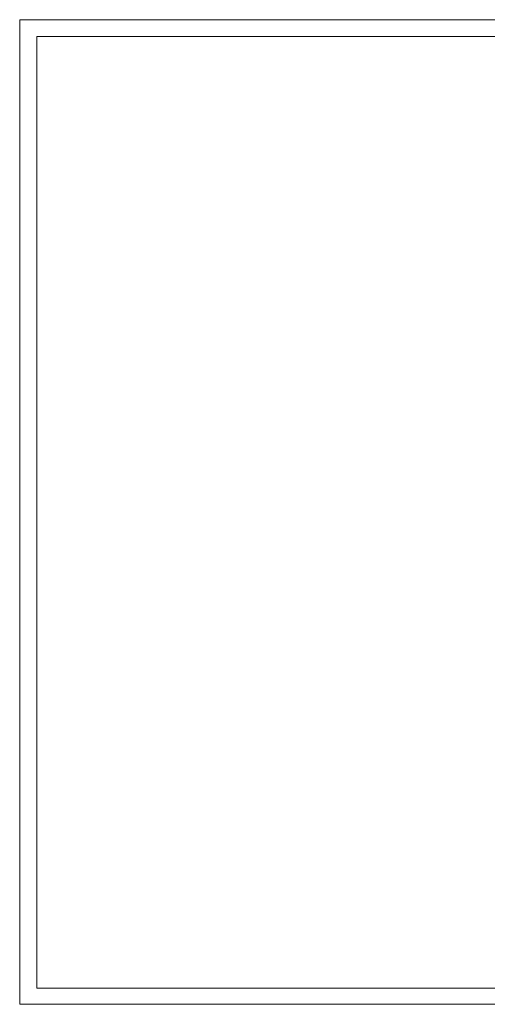
# Model space of a CAD drawing. Units: millimetres. Extents: x 1730 to 2094, y 2857 to 3030.
# Drawn here: x 1830 to 1912, y 2857 to 3030 of the extents above; entities that cross this region are included whole.
import ezdxf

# ---------------------------------------------------------------- set-up
doc = ezdxf.new("R2010")
doc.units = ezdxf.units.MM
doc.header["$LTSCALE"] = 0.1
doc.layers.add('MARCO', color=7, linetype='Continuous', lineweight=5)

msp = doc.modelspace()

# ---------------------------------------------------------------- linework, layer by layer
at = {"layer": 'MARCO'}
for p, q in [((1832.88, 3026.72), (1832.88, 2859.69)), ((1832.88, 3026.72), (1832.88, 2859.69)), ((1832.88, 3026.72), (1832.88, 2859.69)), ((1832.88, 3026.72), (1832.88, 2859.69)), ((1832.88, 3026.72), (1832.88, 2859.69)), ((1832.88, 3026.72), (1832.88, 2859.69)), ((1832.88, 2859.69), (2085.96, 2859.69)), ((1832.88, 2859.69), (2085.96, 2859.69)), ((1832.88, 2859.69), (2085.96, 2859.69)), ((1832.88, 2859.69), (2085.96, 2859.69)), ((1832.88, 2859.69), (2085.96, 2859.69)), ((1832.88, 2859.69), (2085.96, 2859.69)), ((1832.89, 2859.69), (2085.96, 2859.69)), ((1832.89, 2859.69), (2085.96, 2859.69))]:
    msp.add_line(p, q, dxfattribs=at)
at = {"layer": 'MARCO', "lineweight": 0}
msp.add_line((1832.88, 3026.72), (1832.88, 2859.69), dxfattribs=at)
at = {"layer": 'MARCO'}
msp.add_lwpolyline([(2089.06, 2856.85), (2089.06, 3029.65), (1829.86, 3029.65), (1829.86, 2856.85), (2089.06, 2856.85)], dxfattribs=at)
msp.add_lwpolyline([(1832.88, 2859.75), (2038.28, 2859.69), (2038.28, 3026.72), (1832.88, 3026.72)], close=True, dxfattribs=at)

doc.saveas('drawing.dxf')
